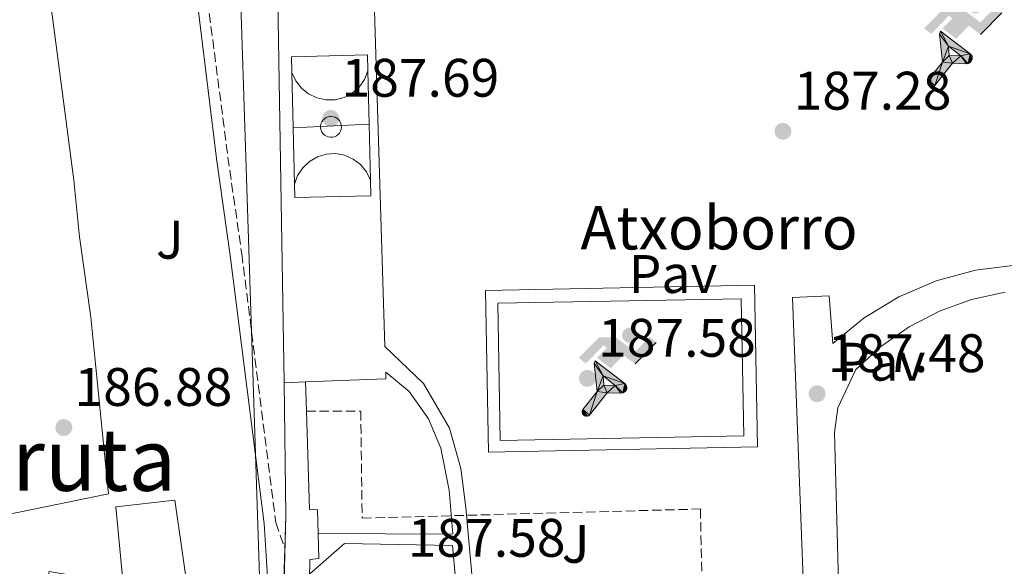
# Model space of a CAD drawing. Units: metres. Extents: x 616889 to 620320, y 4775703 to 4778074.
# Drawn here: x 619142 to 619324, y 4777148 to 4777249 of the extents above; entities that cross this region are included whole.
import ezdxf
from ezdxf.enums import TextEntityAlignment as Align

# ---------------------------------------------------------------- set-up
doc = ezdxf.new("R2010")
doc.units = ezdxf.units.M
doc.header["$MEASUREMENT"] = 0
doc.linetypes.add('DGN Style 3', pattern=[2.435890702152634, 1.739921930109024, -0.6959687720436097])
for name, color, linetype, lineweight in [('Camino', 7, 'DGN Style 3', 0), ('Canal lineal sin especificar', 4, 'Continuous', 13), ('Chamizo-cobertizo', 1, 'Continuous', 0), ('Complejo', 6, 'Continuous', 0), ('Cota de punto acotado terreno', 7, 'Continuous', 0), ('Edificio', 1, 'Continuous', 13), ('Instalación deportiva', 7, 'Continuous', 0), ('Límite de complejo', 6, 'Continuous', 13), ('Línea  de muro-pared o tapia', 1, 'Continuous', 13), ('Línea de pavimento', 1, 'Continuous', 0), ('Línea de zona ajardinada o verde público', 92, 'Continuous', 0), ('Línea telefónica', 7, 'Continuous', 0), ('Líneas deportivas', 7, 'Continuous', 0), ('Margen derecho', 7, 'Continuous', 0), ('Pavimento', 7, 'Continuous', 0), ('Punto acotado terreno (símbolo)', 7, 'Continuous', 0), ('Seto', 92, 'DGN Style 3', 0), ('Texto de Borda', 7, 'Continuous', 0), ('Texto de Área (paraje) menor', 7, 'Continuous', 0), ('Zona ajardinada', 92, 'Continuous', 0)]:
    doc.layers.add(name, color=color, linetype=linetype, lineweight=lineweight)
doc.styles.add('Style-Arial', font='arial.ttf')

# ---------------------------------------------------------------- blocks, each defined once
blk = doc.blocks.new('5PATER')
at = {"layer": 'Punto acotado terreno (símbolo)', "linetype": 'Continuous', "lineweight": 0}
h = blk.add_hatch(color=51, dxfattribs=at)
edge = h.paths.add_edge_path()
edge.add_ellipse((0, 0), major_axis=(-0.1095731443231308, -0.1110710700762829), ratio=0.9994222409660317, start_angle=0, end_angle=360)
blk = doc.blocks.new('5IDEP')
at = {"layer": 'Canal lineal sin especificar', "linetype": 'Continuous', "lineweight": 0}
h = blk.add_hatch(color=9, dxfattribs=at)
edge = h.paths.add_edge_path()
edge.add_arc((0.2963934144973755, 0.5525030456542969), 0.1391416391705219, 0, 360)
at = {"layer": 'Canal lineal sin especificar', "linetype": 'Continuous', "lineweight": 0, "extrusion": (0, 0, -1)}
blk.add_hatch(color=9, dxfattribs=at).paths.add_polyline_path([(0.05350000000000001, -0.0599), (-0.1825, 0.185), (-0.4003, 0.0217), (-0.7904, 0.421), (-0.6633, 0.5209), (-0.3957, 0.2441), (-0.0373, 0.5163), (0.2668, 0.5163), (0.6435000000000001, 0.1352), (0.5118, 0.0308), (0.1851, 0.3711), (0.1261, 0.3167), (0.303, 0.1352)])
at = {"layer": 'Canal lineal sin especificar', "linetype": 'Continuous', "lineweight": 0, "extrusion": (0.0002766427253148935, -0.0002347425745489742, 0.9999999341823611)}
blk.add_hatch(color=9, dxfattribs=at).paths.add_polyline_path([(-0.4861999260667179, -0.944300052504867), (-0.5139999250029341, -0.9436000543294807), (-0.5388999240501208, -0.934500056197206), (-0.5584999233001149, -0.9189000578998384), (-0.5733999227299574, -0.8967000594790969), (-0.5805999224544451, -0.8700000606823032), (-0.5783999225386294, -0.8427000612916062), (-0.5662999783301899, -0.8177000142461223), (-0.3029999884055227, -0.4865000062727009), (-0.3574999863200475, 0.03079997593540893), (-0.3393999870126549, 0.08069997573597308), (-0.3391999316917614, 0.08059992880320313), (-0.1939999372479267, -0.1961000541438848), (-0.1941999925688202, -0.1961000072083597), (-0.1804999930930589, -0.3685000015687125), (-0.1804999377645124, -0.3686000485144705), (-0.116999940194378, -0.5092000405169748), (-0.1171999955152715, -0.5091999935814496), (-0.443799983017726, -0.9221000034145604), (-0.443699927693006, -0.9221000503565796), (-0.4600999270654501, -0.9361000510358642)])
at = {"layer": 'Canal lineal sin especificar', "linetype": 'Continuous', "lineweight": 0, "extrusion": (0.0007972181629654194, 0.0003002913643175388, 0.9999996371340828)}
blk.add_hatch(color=9, dxfattribs=at).paths.add_polyline_path([(0.1371001158762103, -0.5182999493943495), (0.1369999564643484, -0.5182000094331723), (-0.1171999627563623, -0.5091999489840537), (-0.1169998033762782, -0.5091998889736795), (-0.1804997831973448, -0.3685998801112189), (-0.1804999426409846, -0.3684999401739814), (0.03269998960864374, -0.3729999910106861), (-0.1941999382874194, -0.1960999446673092), (-0.1939997789073353, -0.196099884656935), (-0.3391541228806592, 0.08051322123485394), (-0.3393998921459843, 0.08070007761303571), (-0.3391997327659002, 0.08060013762791868), (-0.3391541228806592, 0.08051322123485394), (0.2095999333936308, -0.336700034996821), (0.2097000928054927, -0.3367999749579983), (0.2289000867041459, -0.354899978738352), (0.2418000826048036, -0.3802999806813616), (0.2470000809523555, -0.4084999806547636), (0.2443000818103574, -0.4363999787504497), (0.2347000848610308, -0.4612999753295539), (0.21840009004082, -0.483799970412903), (0.1956000972861693, -0.5014999641565867), (0.1690001057390768, -0.5118999573196972)])
at = {"layer": 'Canal lineal sin especificar', "color": 9, "linetype": 'Continuous', "lineweight": 0, "flags": 128}
blk.add_lwpolyline([(0.7904, 0.421), (0.4003, 0.0217), (0.7904, 0.421)], close=True, dxfattribs=at)
at = {"layer": 'Canal lineal sin especificar', "color": 9, "linetype": 'Continuous', "lineweight": 0}
mesh = blk.add_polyface(dxfattribs=at)
corners = [(-0.117, -0.5092, -0.0002), (-0.1805, -0.3686000000000001, -0.0002), (-0.1805, -0.3685), (-0.1942, -0.1961000000000001), (-0.194, -0.1961000000000001, -0.0002), (-0.3392, 0.08059999999999991, -0.0002), (-0.3394, 0.08069999999999991), (-0.3575, 0.03079999999999991), (-0.303, -0.4865), (-0.5663, -0.8177000000000001), (-0.5663, -0.8177000000000002, -0.0002000000000000001), (-0.5784000000000001, -0.8427, -0.0001999999999999999), (-0.5806000000000001, -0.87, -0.0002), (-0.5734, -0.8967, -0.0002000000000000001), (-0.5585, -0.9189, -0.0002000000000000001), (-0.5389000000000002, -0.9345, -0.0002), (-0.514, -0.9436, -0.0002), (-0.4862, -0.9443, -0.0002), (-0.4601, -0.9361, -0.0002), (-0.4437, -0.9221, -0.0002), (-0.4438000000000002, -0.9221), (-0.1172, -0.5092)]
mesh.append_faces([[corners[k] for k in face] for face in [(10, 8, 9), (7, 5, 6), (12, 10, 11), (1, 21, 0), (20, 18, 19)]], dxfattribs={"vtx0": -1, "color": 9})
mesh.append_faces([[corners[k] for k in face] for face in [(8, 3, 7), (5, 7, 4)]], dxfattribs={"vtx0": -1, "vtx1": -1, "color": 9})
mesh.append_faces([[corners[k] for k in face] for face in [(20, 10, 17), (10, 20, 8), (8, 21, 1)]], dxfattribs={"vtx0": -1, "vtx1": -1, "vtx2": -1, "color": 9})
mesh.append_faces([[corners[k] for k in face] for face in [(20, 17, 18), (8, 20, 21), (8, 1, 2), (8, 2, 3), (7, 3, 4), (10, 12, 13), (10, 13, 14), (10, 14, 15), (10, 15, 16), (10, 16, 17)]], dxfattribs={"vtx0": -1, "vtx2": -1, "color": 9})
mesh = blk.add_polyface(dxfattribs=at)
corners = [(0.1371, -0.5183, -0.0002), (0.169, -0.5119, -0.0002), (0.1956, -0.5015000000000002, -0.0002), (0.2184, -0.4838, -0.0002), (0.2347, -0.4613, -0.0002), (0.2443, -0.4364, -0.0002), (0.2470000000000001, -0.4085, -0.0002), (0.2418, -0.3802999999999999, -0.0002), (0.2289, -0.3548999999999999, -0.0002), (0.2097, -0.3367999999999999, -0.0002), (0.2096, -0.3366999999999999), (-0.3394000000000002, 0.08070000000000019), (-0.3392000000000002, 0.08060000000000009, -0.0002), (-0.1940000000000001, -0.1960999999999999, -0.0002), (-0.1942000000000002, -0.1960999999999999), (0.03269999999999996, -0.3729999999999999), (-0.1805000000000001, -0.3684999999999999), (-0.1805, -0.3685999999999999, -0.0002), (-0.117, -0.5092, -0.0002), (-0.1172000000000001, -0.5092), (0.137, -0.5181999999999999), (-0.3391547561802919, 0.08051354322341323)]
mesh.append_faces([[corners[k] for k in face] for face in [(21, 12, 11)]], dxfattribs={"color": 9})
mesh.append_faces([[corners[k] for k in face] for face in [(17, 15, 16), (20, 18, 19), (3, 1, 2), (1, 20, 0), (15, 13, 14), (13, 10, 21)]], dxfattribs={"vtx0": -1, "color": 9})
mesh.append_faces([[corners[k] for k in face] for face in [(18, 15, 17), (8, 1, 7), (7, 1, 6), (5, 1, 4), (4, 1, 3), (10, 1, 9)]], dxfattribs={"vtx0": -1, "vtx1": -1, "color": 9})
mesh.append_faces([[corners[k] for k in face] for face in [(15, 18, 20), (15, 20, 1), (15, 1, 10), (13, 15, 10)]], dxfattribs={"vtx0": -1, "vtx1": -1, "vtx2": -1, "color": 9})
mesh.append_faces([[corners[k] for k in face] for face in [(1, 8, 9), (1, 5, 6)]], dxfattribs={"vtx0": -1, "vtx2": -1, "color": 9})

msp = doc.modelspace()

# ---------------------------------------------------------------- linework, layer by layer
at = {"layer": 'Camino', "color": 7, "linetype": 'DGN Style 3', "lineweight": 0}
msp.add_polyline3d([(619166.3899999999, 4777308.770000001, 186.8999999999942), (619169.2899999989, 4777300.280000002, 186.8999999999942), (619171.7499999999, 4777291.040000001, 186.8999999999942), (619175.5699999998, 4777264.27, 186.8999999999942), (619180.8999999985, 4777223.240000002, 186.8999999999942), (619183.4499999988, 4777205.359999999, 186.9499999999972), (619189.7399999986, 4777155.689999999, 187.1100000000006), (619191.4299999984, 4777150.930000001, 187.1000000000058)], dxfattribs=at)
at = {"layer": 'Chamizo-cobertizo', "color": 1, "linetype": 'Continuous', "lineweight": 0, "extrusion": (-0.2661375517590441, -0.001509486428610997, 0.9639338799909588), "elevation": -171818.4042205266, "flags": 128}
msp.add_lwpolyline([(-4773538.905944909, 623017.0955604478), (-4773562.201429773, 623017.9904801785), (-4773568.27025451, 623018.2227789583), (-4773592.761675558, 623018.0349092067)], dxfattribs=at)
at = {"layer": 'Chamizo-cobertizo', "color": 1, "linetype": 'Continuous', "lineweight": 0, "elevation": 189.5800000000017, "flags": 128}
msp.add_lwpolyline([(619191.2999999998, 4777181.49), (619195.2300000006, 4777181.680000001), (619195.4000000004, 4777176.279999999)], dxfattribs=at)
at = {"layer": 'Chamizo-cobertizo', "color": 1, "linetype": 'Continuous', "lineweight": 0}
msp.add_polyline3d([(619195.75, 4777130.939999999, 189.0299999999988), (619194.3600000005, 4777130.949999999, 190.3899999999994), (619194.3399999999, 4777127.710000001, 190.3899999999994), (619190.7000000002, 4777127.630000001, 189.3300000000017), (619191.4299999997, 4777150.930000001, 189.570000000007), (619191.6200000001, 4777157, 189.6300000000047), (619191.2999999998, 4777181.49, 189.5800000000017), (619195.2300000006, 4777181.680000001, 189.5800000000017), (619195.4000000004, 4777176.279999999, 189.5800000000017), (619195.9900000002, 4777158.100000001, 189.5800000000017), (619197.4699999997, 4777158.07, 189.5800000000017), (619197.7199999997, 4777149.029999999, 189.5800000000017), (619196.0499999998, 4777148.850000001, 189.5299999999988)], close=True, dxfattribs=at)
msp.add_polyline3d([(619195.4000000004, 4777176.279999999, 189.5800000000017), (619195.9900000002, 4777158.100000001, 189.5800000000017), (619197.4699999997, 4777158.07, 189.5800000000017), (619197.7199999997, 4777149.029999999, 189.5800000000017), (619196.0499999998, 4777148.850000001, 189.5299999999988), (619195.75, 4777130.939999999, 189.0299999999988)], dxfattribs=at)
at = {"layer": 'Complejo', "color": 6, "linetype": 'Continuous', "lineweight": 0}
for points in [[(619189.8000000007, 4777270.83, 187.42), (619191.3000000007, 4777181.49, 187.4), (619191.620000001, 4777157, 187.21), (619190.8000000007, 4777125.66, 185.76), (619187.2199999989, 4777126.369999999, 185.72), (619161.9400000013, 4777129.980000001, 185.3), (619144.1099999994, 4777132.52, 185.89), (619144.6700000018, 4777135.109999999, 185.98), (619148.9200000018, 4777134.730000001, 185.98), (619149.2199999989, 4777136.609999999, 186.04), (619146.25, 4777137.060000001, 186.05), (619144.870000001, 4777137.09, 186.04), (619144.6999999993, 4777138.560000001, 186.09), (619144.0500000007, 4777139.699999999, 186.12), (619143.0500000007, 4777140.15, 186.13), (619141.6700000018, 4777140.180000001, 186.13)], [(619190.8000000007, 4777125.66, 185.76), (619191.620000001, 4777157, 187.21), (619191.3000000007, 4777181.49, 187.4), (619189.8000000007, 4777270.83, 187.42)]]:
    msp.add_polyline3d(points, dxfattribs=at)
at = {"layer": 'Edificio', "color": 1, "linetype": 'Continuous', "lineweight": 13}
msp.add_polyline3d([(619171.1100000005, 4777159.83, 189.8300000000017), (619173.6699999999, 4777141.850000001, 190.0899999999965), (619181.4800000006, 4777140.949999999, 190.0299999999988), (619180.6100000005, 4777132.640000001, 192.8500000000058), (619187.8300000001, 4777131.92, 188.0200000000041), (619187.2199999997, 4777126.369999999, 189.179999999993), (619161.9400000004, 4777129.980000001, 190.0399999999936), (619144.1100000005, 4777132.52, 190.6399999999994), (619144.6699999999, 4777135.109999999, 190.6399999999994), (619148.9199999999, 4777134.730000001, 192.8500000000058), (619149.2199999997, 4777136.609999999, 192.75), (619146.25, 4777137.060000001, 190.2400000000052), (619147.8399999999, 4777146.680000001, 189.429999999993), (619161.54, 4777144.4, 190.1399999999994), (619160.1500000004, 4777158.600000001, 190.1399999999994)], close=True, dxfattribs=at)
at = {"layer": 'Edificio', "color": 51, "linetype": 'Continuous', "lineweight": 13}
msp.add_polyline3d([(619146.25, 4777137.060000001, 190.2400000000052), (619147.8399999999, 4777146.680000001, 189.429999999993), (619161.54, 4777144.4, 190.1399999999994), (619160.1500000004, 4777158.600000001, 190.1399999999994), (619171.1100000005, 4777159.83, 189.8300000000017), (619173.6699999999, 4777141.850000001, 190.0899999999965), (619181.4800000006, 4777140.949999999, 190.0299999999988), (619180.6100000005, 4777132.640000001, 192.8500000000058), (619187.8300000001, 4777131.92, 188.0200000000041), (619187.2199999997, 4777126.369999999, 189.179999999993)], dxfattribs=at)
at = {"layer": 'Límite de complejo', "color": 6, "linetype": 'Continuous', "lineweight": 13}
msp.add_polyline3d([(619190.8000000007, 4777125.660000001, 185.7599999999948), (619191.620000001, 4777157.000000001, 187.2100000000064), (619191.3000000014, 4777181.489999999, 187.3999999999942), (619189.8000000018, 4777270.829999999, 187.4199999999983), (619186.5699999996, 4777294.71, 187.3699999999953), (619185.4099999996, 4777303.329999999, 187.2899999999936), (619191.3199999994, 4777303.91, 187.2799999999988)], dxfattribs=at)
at = {"layer": 'Línea  de muro-pared o tapia', "color": 1, "linetype": 'Continuous', "lineweight": 13, "extrusion": (-0.169380855161644, -0.006815100084738825, 0.9855271078542414), "elevation": -137249.433479921, "flags": 128}
msp.add_lwpolyline([(-4748539.4001996, 799045.0226965907), (-4748515.409650488, 799047.3233385374), (-4748426.081574119, 799045.1996690482)], dxfattribs=at)
at = {"layer": 'Línea de pavimento', "color": 1, "linetype": 'Continuous', "lineweight": 0, "elevation": 187.5, "flags": 128}
for points in [[(619228.4800000006, 4777198.58), (619278.2300000006, 4777199.539999999), (619278.8099999996, 4777169.67), (619229.0599999996, 4777168.710000001), (619228.4800000006, 4777198.58)], [(619230.7599999999, 4777196.230000001), (619275.79, 4777197.060000001), (619276.2599999999, 4777171.699999999), (619231.2300000006, 4777170.869999999), (619230.7599999999, 4777196.230000001)]]:
    msp.add_lwpolyline(points, dxfattribs=at)
at = {"layer": 'Línea de pavimento', "color": 1, "linetype": 'Continuous', "lineweight": 0}
for points in [[(619207.1600000003, 4777278.279999999, 187.3099999999977), (619209.9199999999, 4777188.220000001, 187.4199999999983), (619217.0499999998, 4777181.390000001, 187.4199999999983), (619221.8799999999, 4777173.16, 187.4199999999983), (619223.9199999999, 4777165.689999999, 187.4199999999983), (619224.8600000005, 4777158.449999999, 187.4199999999983), (619226.1600000003, 4777144.050000001, 187.4199999999983)], [(619285.2800000003, 4777197.26, 187.8500000000058), (619292.0499999998, 4777197.59, 187.8500000000058), (619292.6799999997, 4777188.76, 187.8500000000058), (619298.5, 4777193.5, 187.8399999999965), (619304.9199999999, 4777197.380000001, 187.820000000007), (619311.8099999996, 4777200.34, 187.8099999999977), (619319.0499999998, 4777202.300000001, 187.8099999999977), (619326.4900000002, 4777203.25, 187.8000000000029)], [(619294.1500000004, 4777130.779999999, 187.8000000000029), (619293, 4777172.34, 188), (619293.6600000003, 4777176.9, 188), (619296.9500000002, 4777183.949999999, 188), (619301.6100000005, 4777188.230000001, 187.9400000000023), (619306.7999999998, 4777191.859999999, 187.8699999999953), (619312.4100000003, 4777194.77, 187.820000000007), (619318.3600000005, 4777196.930000001, 187.7700000000041), (619324.54, 4777198.289999999, 187.7299999999959)], [(619330.2800000003, 4777042.52, 187.8600000000006), (619322.3600000005, 4777043.33, 187.8699999999953), (619314.6699999999, 4777045.390000001, 187.8800000000047), (619307.4199999999, 4777048.67, 187.8899999999994), (619300.7800000003, 4777053.07, 187.8899999999994), (619294.9500000002, 4777058.480000001, 187.8999999999942), (619292.5599999996, 4777065.060000001, 187.8999999999942), (619290.0099999999, 4777074.970000001, 187.8500000000058), (619288.1500000004, 4777120.84, 187.8000000000029), (619285.2800000003, 4777197.26, 187.8500000000058)], [(619197.5899999999, 4777153.66, 187.4700000000012), (619222.5, 4777153.52, 187.4700000000012), (619221.7999999998, 4777161.65, 187.4700000000012), (619220.2400000002, 4777169.449999999, 187.4199999999983), (619218, 4777174.850000001, 187.4199999999983), (619214.4100000003, 4777179.890000001, 187.4199999999983), (619210.0700000003, 4777183.51, 187.4199999999983), (619210.0999999996, 4777182.279999999, 187.6600000000035), (619195.2300000006, 4777181.680000001, 187.7100000000064)], [(619195.7800000003, 4777132.32, 187.1600000000035), (619221.1900000004, 4777131.779999999, 187.2599999999948), (619221.0300000003, 4777141.92, 187.4700000000012), (619223.29, 4777141.960000001, 187.4700000000012), (619222.4299999997, 4777151.460000001, 187.4700000000012), (619202.4400000004, 4777151.850000001, 187.4700000000012), (619196.0099999999, 4777146.210000001, 187.4700000000012)]]:
    msp.add_polyline3d(points, dxfattribs=at)
at = {"layer": 'Línea de zona ajardinada o verde público', "color": 92, "linetype": 'Continuous', "lineweight": 0}
msp.add_polyline3d([(619142.5199999996, 4777294.66, 186.4499999999971), (619152.4299999997, 4777218.980000001, 186.5500000000029), (619153.4400000004, 4777208.5, 186.75), (619155.5599999996, 4777193.640000001, 186.8000000000029), (619158.8200000003, 4777161.029999999, 186.8600000000006), (619118.2199999997, 4777152.710000001, 186.6000000000058)], dxfattribs=at)
at = {"layer": 'Línea telefónica', "color": 7, "linetype": 'Continuous', "lineweight": 0}
msp.add_polyline3d([(618754.8299999987, 4777936.300000001, 239.5399999999936), (618778.1700000007, 4777903.470000001, 236.8699999999953), (618831.9699999993, 4777830.53, 219.9799999999959), (618883.6954309597, 4777761.055356873, 213.2112999999954), (618926.0264822566, 4777704.19870769, 207.6720000000059), (618936.9699999992, 4777689.499999999, 206.2400000000052), (619056.0799999975, 4777528.269999999, 191.3699999999953), (619132.5599999987, 4777425.540000002, 210), (619144.1885680318, 4777412.604168111, 203.5549000000028), (619170.8099999994, 4777382.990000002, 188.8000000000029), (619181.6999999991, 4777300.630000001, 187.25), (619186.879999998, 4777141.970000002, 186.8699999999953), (619208.9200000013, 4777090.910000001, 185.1600000000035), (619239.379999998, 4777063.55, 184.9600000000064), (619284.7499999999, 4777044.710000002, 185.2899999999936), (619332.7199999992, 4777034.98, 187.4199999999983), (619414.3900000004, 4777030.119999998, 186.5500000000029)], dxfattribs=at)
at = {"layer": 'Líneas deportivas', "color": 7, "linetype": 'Continuous', "lineweight": 0, "flags": 128}
for points, elevation in [([(619192.7400000002, 4777238.84), (619192.6699999999, 4777241.779999999), (619206.7199999997, 4777242.09), (619206.79, 4777239.140000001)], 187.6100000000006), ([(619192.7400000002, 4777238.84), (619193.4500000002, 4777237.289999999), (619194.4900000002, 4777235.949999999), (619195.8200000003, 4777234.890000001), (619197.3499999996, 4777234.16), (619199.0199999996, 4777233.800000001), (619200.7199999997, 4777233.83), (619202.3700000001, 4777234.26), (619203.8700000001, 4777235.050000001), (619205.1500000004, 4777236.17), (619206.1399999997, 4777237.560000001), (619206.79, 4777239.140000001)], 187.6100000000006), ([(619192.9699999997, 4777228.609999999), (619192.7400000002, 4777238.84)], 187.6100000000006), ([(619206.79, 4777239.140000001), (619207.0099999999, 4777229.310000001)], 187.6100000000006), ([(619198.0300000003, 4777228.862299999), (619198.0300000003, 4777228.980000001), (619198.0999999996, 4777229.350000001), (619198.25, 4777229.710000001), (619198.4600000001, 4777230.029999999), (619198.7400000002, 4777230.300000001), (619199.0599999996, 4777230.51), (619199.4100000003, 4777230.65), (619199.79, 4777230.720000001), (619199.9500000002, 4777230.730000001), (619200.3300000001, 4777230.689999999), (619200.7000000002, 4777230.58), (619201.0300000003, 4777230.390000001), (619201.3300000001, 4777230.15), (619201.5700000003, 4777229.84), (619201.7400000002, 4777229.5), (619201.8399999999, 4777229.130000001), (619201.8460999997, 4777229.0525)], 187.6100000000007), ([(619192.9699999997, 4777228.609999999), (619198.0300000003, 4777228.862299999)], 187.6100000000006), ([(619193.2100000001, 4777218.199999999), (619192.9699999997, 4777228.609999999)], 187.6100000000006), ([(619201.8460999997, 4777229.0525), (619201.8700000001, 4777228.75), (619201.8200000003, 4777228.369999999), (619201.7000000002, 4777228), (619201.5, 4777227.67), (619201.25, 4777227.380000001), (619200.9400000004, 4777227.15), (619200.5899999999, 4777226.99), (619200.2199999997, 4777226.9), (619199.8300000001, 4777226.880000001), (619199.4500000002, 4777226.939999999), (619199.0899999999, 4777227.08), (619198.7699999996, 4777227.279999999), (619198.4900000002, 4777227.550000001), (619198.2699999996, 4777227.859999999), (619198.1100000005, 4777228.220000001), (619198.0300000003, 4777228.59), (619198.0300000003, 4777228.862299999)], 187.6100000000007), ([(619198.0300000003, 4777228.862299999), (619201.8460999997, 4777229.0525)], 187.6100000000006), ([(619201.8460999997, 4777229.0525), (619207.0099999999, 4777229.310000001)], 187.6100000000006), ([(619207.0099999999, 4777229.310000001), (619207.2400000002, 4777218.980000001)], 187.6100000000006), ([(619193.2100000001, 4777218.199999999), (619193.7800000003, 4777219.810000001), (619194.7199999997, 4777221.24), (619195.9600000001, 4777222.42), (619197.4400000004, 4777223.27), (619199.0800000001, 4777223.76), (619200.79, 4777223.859999999), (619202.4699999997, 4777223.550000001), (619204.04, 4777222.869999999), (619205.4000000004, 4777221.84), (619206.4900000002, 4777220.52), (619207.2400000002, 4777218.980000001)], 187.6100000000006), ([(619207.2400000002, 4777218.980000001), (619207.3099999996, 4777216.050000001), (619193.2599999999, 4777215.730000001), (619193.2100000001, 4777218.199999999)], 187.6100000000006)]:
    msp.add_lwpolyline(points, dxfattribs=dict(at, elevation=elevation))
at = {"layer": 'Margen derecho', "color": 7, "linetype": 'Continuous', "lineweight": 0}
msp.add_polyline3d([(619164.0300000019, 4777308.530000002, 186.8999999999942), (619167.2199999992, 4777299.640000002, 186.8999999999942), (619169.6299999988, 4777290.600000001, 186.8999999999942), (619174.1499999983, 4777260.710000002, 186.8999999999942), (619178.7600000016, 4777222.95, 186.8999999999942), (619181.3099999975, 4777205.070000002, 186.9499999999972), (619187.5799999972, 4777155.49, 187.1100000000006), (619188.3599999995, 4777143.720000003, 187.0500000000028), (619187.8299999975, 4777131.92, 186.8000000000029)], dxfattribs=at)
at = {"layer": 'Seto', "color": 92, "linetype": 'DGN Style 3', "lineweight": 0}
msp.add_polyline3d([(619195.4000000004, 4777176.279999999, 188.6300000000047), (619205.4400000004, 4777176.279999999, 188.6300000000047), (619205.7199999997, 4777156.51, 188.7799999999988), (619268.2300000006, 4777158.199999999, 188.7799999999988), (619269.4400000004, 4777105.380000001, 188.2100000000064)], dxfattribs=at)

# ---------------------------------------------------------------- block references
at = {"layer": 'Instalación deportiva', "color": 7, "linetype": 'Continuous', "lineweight": 0, "xscale": 10, "yscale": 10, "zscale": 10}
for p in [(619316.0199999996, 4777245.66, 187.1499999999942), (619252.1799999997, 4777184.779999999, 187.570000000007)]:
    msp.add_blockref('5IDEP', p, dxfattribs=at)
at = {"layer": 'Punto acotado terreno (símbolo)', "color": 7, "linetype": 'Continuous', "lineweight": 0, "xscale": 10, "yscale": 10, "zscale": 10}
for p in [(619199.9099999988, 4777230.380000004, 187.6799999999935), (619283.48, 4777227.99, 187.2799999999993), (619247.3399999992, 4777182.33, 187.5800000000017), (619289.800000001, 4777179.490000002, 187.4799999999959), (619150.5699999993, 4777173.250000001, 186.8800000000051)]:
    msp.add_blockref('5PATER', p, dxfattribs=at)

# ---------------------------------------------------------------- texts
at = {"layer": 'Cota de punto acotado terreno', "color": 7, "linetype": 'Continuous', "lineweight": 0, "style": 'Style-Arial'}
for s, p in [('187.69', (619201.8999999985, 4777234.380000001, 187.679999999993)), ('187.28', (619285.4699999996, 4777231.990000002, 187.2799999999988)), ('187.58', (619249.329999999, 4777186.330000001, 187.5800000000017)), ('187.48', (619291.7800000019, 4777183.49, 187.4799999999959)), ('186.88', (619152.5500000002, 4777177.25, 186.8800000000047)), ('187.58', (619214.1400000006, 4777149.37, 187.5800000000017))]:
    msp.add_text(s, height=7.000000000000002, dxfattribs=at).set_placement(p)
at = {"layer": 'Pavimento', "color": 7, "linetype": 'Continuous', "lineweight": 0, "style": 'Style-Arial'}
for p in [(619263.175706255, 4777201.620010001, 187.4199999999983), (619301.625706259, 4777185.42001, 187.9499999999971)]:
    msp.add_text('Pav', height=7.000000000000002, dxfattribs=at).set_placement(p, align=Align.MIDDLE_CENTER)
at = {"layer": 'Texto de Borda', "color": 7, "linetype": 'Continuous', "lineweight": 0, "style": 'Style-Arial'}
msp.add_text('Atxoborro', height=8, dxfattribs=at).set_placement((619246.05, 4777206.160000001, 187.2599999999948))
at = {"layer": 'Texto de Área (paraje) menor', "color": 7, "linetype": 'Continuous', "lineweight": 0, "style": 'Style-Arial'}
msp.add_text('Guruta', height=11.5, dxfattribs=at).set_placement((619145.9827596431, 4777167.31001, 186.7799999999988), align=Align.MIDDLE_CENTER)
at = {"layer": 'Zona ajardinada', "color": 92, "linetype": 'Continuous', "lineweight": 0, "style": 'Style-Arial'}
for p in [(619170.156905135, 4777207.950010001, 186.6199999999953), (619245.1769051343, 4777151.760010001, 187.4799999999959)]:
    msp.add_text('J', height=7.000000000000002, dxfattribs=at).set_placement(p, align=Align.MIDDLE_CENTER)

doc.saveas('drawing.dxf')
